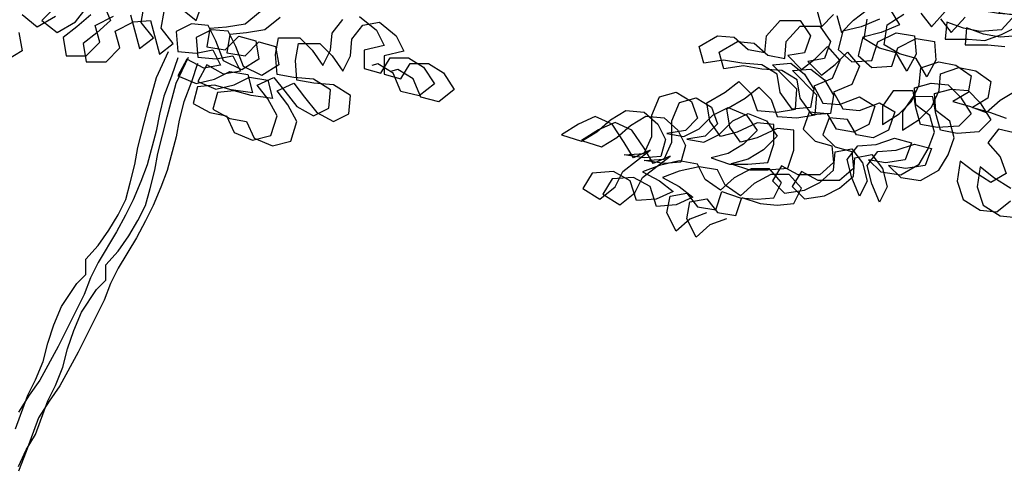
# Model space of a CAD drawing. Units: millimetres. Extents: x 192.8 to 241.3, y 112.2 to 183.8.
# Drawn here: x 205.9 to 207.1, y 173.7 to 174.3 of the extents above; entities that cross this region are included whole.
import ezdxf

# ---------------------------------------------------------------- set-up
doc = ezdxf.new("R2010")
doc.units = ezdxf.units.MM

msp = doc.modelspace()

# ---------------------------------------------------------------- linework, layer by layer
for points in [[(207.1483, 174.2772), (207.1223, 174.2809), (207.1038, 174.3013), (207.0964, 174.3255), (207.0741, 174.3292), (207.0648, 174.3088), (207.0778, 174.2884), (207.0982, 174.2846), (207.1205, 174.2809), (207.1409, 174.279), (207.1242, 174.2605), (207.0982, 174.2586), (207.0778, 174.2624), (207.0574, 174.2698), (207.0555, 174.2494), (207.0833, 174.2494), (207.1038, 174.2475), (207.1242, 174.2549), (207.1428, 174.2642)], [(206.0322, 174.2924), (206.0414, 174.2719), (206.0247, 174.2571), (206.008, 174.2441), (206.0117, 174.2218), (206.0358, 174.2218), (206.0525, 174.2385), (206.047, 174.2589), (206.0693, 174.2701), (206.0897, 174.2719), (206.1008, 174.231), (206.1175, 174.244), (206.1027, 174.2626), (206.1064, 174.283)], [(206.0655, 174.2789), (206.0766, 174.238), (206.0933, 174.251), (206.0784, 174.2696), (206.0822, 174.29)], [(206.1268, 174.2867), (206.1454, 174.2718), (206.1528, 174.2923)], [(205.9337, 174.279), (205.9522, 174.2641), (205.9745, 174.2771)], [(205.9728, 174.2869), (205.9579, 174.272), (205.9764, 174.2572), (205.9987, 174.2701), (206.0117, 174.2868)], [(206.0172, 174.2789), (206.0005, 174.2641), (205.9838, 174.2511), (205.9875, 174.2288), (206.0116, 174.2288), (206.0283, 174.2455), (206.0228, 174.2659), (206.045, 174.277)], [(206.2233, 174.2824), (206.2047, 174.2676), (206.1824, 174.2639), (206.162, 174.2621), (206.1582, 174.2398), (206.1805, 174.2361), (206.1972, 174.2528), (206.2177, 174.2472), (206.2213, 174.2249), (206.2009, 174.2119), (206.1786, 174.2231), (206.1694, 174.2472), (206.1601, 174.2658), (206.1397, 174.2677), (206.1211, 174.2584), (206.123, 174.2343), (206.1452, 174.2324), (206.1657, 174.2361), (206.1749, 174.2175), (206.1545, 174.2138), (206.1341, 174.225), (206.1229, 174.2046), (206.1452, 174.1953), (206.1675, 174.2008), (206.1861, 174.2101), (206.2083, 174.2063), (206.2139, 174.1841), (206.1879, 174.1878), (206.1675, 174.1934), (206.1471, 174.1915), (206.1415, 174.1711), (206.1619, 174.16), (206.1823, 174.1562), (206.1916, 174.1358), (206.2138, 174.1265), (206.2361, 174.1321), (206.2436, 174.1562), (206.2324, 174.1766), (206.2195, 174.1933), (206.2399, 174.2026), (206.2529, 174.1859), (206.2677, 174.1673), (206.2881, 174.1561), (206.3067, 174.1654), (206.3086, 174.1877), (206.2881, 174.2007), (206.264, 174.2026), (206.2436, 174.2063), (206.2418, 174.2304), (206.2455, 174.2509), (206.2715, 174.2508), (206.2863, 174.236), (206.2993, 174.2174), (206.3086, 174.236), (206.3105, 174.2564), (206.3235, 174.2731)], [(206.3439, 174.2768), (206.3643, 174.26), (206.3736, 174.2415), (206.3494, 174.2359), (206.3494, 174.2136), (206.3698, 174.2081), (206.381, 174.2266), (206.4033, 174.2266), (206.4218, 174.2154), (206.4348, 174.195), (206.4162, 174.1802), (206.3939, 174.1858), (206.3847, 174.208), (206.3661, 174.2192), (206.3587, 174.2173)], [(206.8996, 174.2848), (206.9051, 174.2644), (206.92, 174.2792)], [(206.9238, 174.2778), (206.9294, 174.2574), (206.9442, 174.2722), (206.961, 174.2852)], [(206.9888, 174.2852), (206.9999, 174.2666), (206.9776, 174.2574), (206.9554, 174.2518), (206.9498, 174.2295), (206.9665, 174.2147), (206.9906, 174.2165), (206.998, 174.2388), (207.0203, 174.2499), (207.0426, 174.2462), (207.0444, 174.2239), (207.0333, 174.2035), (207.0203, 174.2258), (206.9999, 174.2314), (206.9813, 174.2425), (206.9851, 174.2666), (207.0055, 174.2796)], [(207.0258, 174.281), (207.0388, 174.2643), (207.0555, 174.2828)], [(206.2475, 174.2755), (206.2289, 174.2606), (206.2066, 174.2569), (206.1862, 174.2551), (206.1825, 174.2328), (206.2047, 174.2291), (206.2215, 174.2458), (206.2419, 174.2402), (206.2456, 174.2179), (206.2251, 174.2049), (206.2029, 174.2161), (206.1936, 174.2402), (206.1843, 174.2588), (206.1639, 174.2607), (206.1454, 174.2514), (206.1472, 174.2273), (206.1695, 174.2254), (206.1899, 174.2291), (206.1992, 174.2105), (206.1787, 174.2068), (206.1583, 174.218), (206.1472, 174.1976), (206.1694, 174.1883), (206.1917, 174.1938), (206.2103, 174.2031), (206.2326, 174.1994), (206.2381, 174.1771), (206.2121, 174.1808), (206.1917, 174.1864), (206.1713, 174.1846), (206.1657, 174.1642), (206.1861, 174.153), (206.2065, 174.1493), (206.2158, 174.1288), (206.2381, 174.1195), (206.2603, 174.1251), (206.2678, 174.1492), (206.2567, 174.1696), (206.2437, 174.1864), (206.2641, 174.1956), (206.2771, 174.1789), (206.2919, 174.1603), (206.3123, 174.1492), (206.3309, 174.1584), (206.3328, 174.1807), (206.3124, 174.1937), (206.2882, 174.1956), (206.2678, 174.1993), (206.266, 174.2235), (206.2697, 174.2439), (206.2957, 174.2439), (206.3106, 174.229), (206.3235, 174.2104), (206.3328, 174.229), (206.3347, 174.2494), (206.3477, 174.2661), (206.3681, 174.2698), (206.3885, 174.2531), (206.3978, 174.2345), (206.3737, 174.2289), (206.3736, 174.2067), (206.3941, 174.2011), (206.4052, 174.2196), (206.4275, 174.2196), (206.446, 174.2085), (206.459, 174.188), (206.4404, 174.1732), (206.4182, 174.1788), (206.4089, 174.2011), (206.3904, 174.2122), (206.3829, 174.2104)], [(206.7657, 174.038), (206.7453, 174.0306), (206.7286, 174.0158), (206.7175, 174.0381), (206.7212, 174.0585), (206.7416, 174.0622), (206.7546, 174.0455), (206.7769, 174.0417), (206.7843, 174.064), (206.8066, 174.0566), (206.827, 174.0547), (206.8474, 174.0565), (206.8567, 174.0751), (206.8419, 174.0918), (206.8196, 174.0918), (206.7992, 174.0807), (206.7824, 174.0659), (206.7639, 174.0789), (206.7546, 174.0975), (206.7324, 174.1012), (206.7082, 174.0956), (206.6878, 174.0882), (206.7082, 174.0771), (206.7249, 174.0641), (206.7045, 174.0548), (206.6803, 174.053), (206.6729, 174.0771), (206.6525, 174.0883), (206.6265, 174.0864), (206.6154, 174.0679), (206.6358, 174.0549), (206.6544, 174.0697), (206.6637, 174.0883), (206.6971, 174.1142), (206.6767, 174.105), (206.6656, 174.1235), (206.6507, 174.1458), (206.6303, 174.1551), (206.6099, 174.1459), (206.5895, 174.1329), (206.6136, 174.1254), (206.6322, 174.1365), (206.6489, 174.1514), (206.6674, 174.1625), (206.6897, 174.1606), (206.7064, 174.1458), (206.7157, 174.1272), (206.7101, 174.1068), (206.6897, 174.1049), (206.6655, 174.1087), (206.6897, 174.1105), (206.699, 174.1309), (206.699, 174.1569), (206.7083, 174.1792), (206.7287, 174.1847), (206.7473, 174.1736), (206.7547, 174.1531), (206.7398, 174.1383), (206.7175, 174.1346), (206.738, 174.1309), (206.7565, 174.1401), (206.7732, 174.1568), (206.7918, 174.1661), (206.8141, 174.1568), (206.8271, 174.1382), (206.8103, 174.1215), (206.7918, 174.1104), (206.7713, 174.1049), (206.7936, 174.0974), (206.8159, 174.0974), (206.84, 174.0992), (206.8475, 174.1215), (206.8475, 174.1456), (206.8271, 174.1475), (206.8029, 174.1364), (206.7825, 174.1308), (206.7695, 174.1494), (206.7658, 174.1717), (206.7881, 174.1847), (206.8048, 174.1976), (206.8197, 174.1828), (206.8271, 174.1624), (206.8512, 174.1605), (206.8735, 174.1642), (206.8754, 174.1883), (206.8457, 174.218), (206.868, 174.2199), (206.8847, 174.2069), (206.8958, 174.1883), (206.8921, 174.166), (206.8698, 174.1642), (206.855, 174.1846), (206.8513, 174.2069), (206.8327, 174.218), (206.8086, 174.2199), (206.7863, 174.2237), (206.7622, 174.22), (206.7566, 174.2404), (206.7789, 174.2534), (206.7993, 174.2515), (206.816, 174.2366), (206.8364, 174.2329), (206.8383, 174.2533), (206.855, 174.2719), (206.8792, 174.2718), (206.8921, 174.2533), (206.8847, 174.2328), (206.8643, 174.2292), (206.881, 174.2124), (206.8977, 174.2254), (206.9125, 174.2402), (206.9274, 174.2235), (206.9181, 174.2013), (206.8958, 174.192), (206.9069, 174.1716), (206.9273, 174.1697), (206.9515, 174.179), (206.97, 174.1678), (206.9626, 174.1455), (206.944, 174.1363), (206.9236, 174.14), (206.9125, 174.1586), (206.8902, 174.1604), (206.8828, 174.14), (206.8976, 174.1252), (206.918, 174.1196), (206.9198, 174.0992), (206.9031, 174.0843), (206.8771, 174.0843), (206.8567, 174.0955), (206.8456, 174.077), (206.8604, 174.0621), (206.8845, 174.0658), (206.9031, 174.075), (206.9198, 174.0899), (206.9217, 174.1122), (206.9421, 174.1158), (206.9551, 174.0991), (206.9607, 174.0768), (206.9514, 174.0583), (206.9421, 174.0806), (206.9366, 174.1029), (206.9496, 174.1196), (206.9718, 174.1214), (206.9941, 174.1288), (207.0145, 174.1232), (207.0071, 174.1028), (206.983, 174.0991), (206.9625, 174.1028), (206.9774, 174.088), (207.0015, 174.0842), (207.0238, 174.0972), (207.035, 174.1158), (207.0424, 174.1362), (207.0368, 174.1566), (207.0201, 174.1696), (207.0183, 174.19), (207.0387, 174.1956), (207.0592, 174.1937), (207.074, 174.1788), (207.087, 174.1584), (207.0721, 174.1436), (207.0461, 174.1417), (207.0257, 174.1455), (207.0201, 174.1659), (207.0165, 174.1863), (206.9923, 174.1863), (206.9793, 174.1678), (206.9793, 174.1455), (206.9997, 174.1585), (207.0146, 174.1733), (207.0239, 174.1937), (207.0258, 174.2142), (207.048, 174.2216), (207.0685, 174.2178), (207.087, 174.2048), (207.0833, 174.1844), (207.0647, 174.1733), (207.0851, 174.1677), (207.1055, 174.1602), (207.1223, 174.1751), (207.1408, 174.1862)], [(206.7899, 174.0311), (206.7695, 174.0237), (206.7528, 174.0088), (206.7417, 174.0311), (206.7454, 174.0515), (206.7658, 174.0552), (206.7788, 174.0385), (206.8011, 174.0348), (206.8085, 174.057), (206.8308, 174.0496), (206.8512, 174.0477), (206.8716, 174.0496), (206.8809, 174.0681), (206.8661, 174.0848), (206.8438, 174.0849), (206.8234, 174.0737), (206.8067, 174.0589), (206.7881, 174.0719), (206.7789, 174.0905), (206.7566, 174.0942), (206.7324, 174.0887), (206.712, 174.0813), (206.7324, 174.0701), (206.7491, 174.0571), (206.7287, 174.0478), (206.7046, 174.046), (206.6972, 174.0701), (206.6768, 174.0813), (206.6508, 174.0795), (206.6396, 174.0609), (206.66, 174.0479), (206.6786, 174.0627), (206.6879, 174.0813), (206.7213, 174.1072), (206.7009, 174.098), (206.6898, 174.1166), (206.6749, 174.1388), (206.6545, 174.1481), (206.6341, 174.1389), (206.6137, 174.1259), (206.6378, 174.1185), (206.6564, 174.1296), (206.6731, 174.1444), (206.6917, 174.1555), (206.7139, 174.1537), (206.7306, 174.1388), (206.7399, 174.1202), (206.7343, 174.0998), (206.7139, 174.098), (206.6898, 174.1017), (206.7139, 174.1035), (206.7232, 174.1239), (206.7232, 174.1499), (206.7325, 174.1722), (206.7529, 174.1778), (206.7715, 174.1666), (206.7789, 174.1462), (206.764, 174.1313), (206.7418, 174.1276), (206.7622, 174.1239), (206.7808, 174.1332), (206.7975, 174.1499), (206.816, 174.1591), (206.8383, 174.1498), (206.8513, 174.1313), (206.8346, 174.1146), (206.816, 174.1034), (206.7956, 174.0979), (206.8178, 174.0904), (206.8401, 174.0904), (206.8642, 174.0923), (206.8717, 174.1145), (206.8717, 174.1387), (206.8513, 174.1405), (206.8272, 174.1294), (206.8067, 174.1239), (206.7938, 174.1424), (206.7901, 174.1647), (206.8124, 174.1777), (206.8291, 174.1907), (206.8439, 174.1758), (206.8513, 174.1554), (206.8754, 174.1535), (206.8977, 174.1572), (206.8996, 174.1813), (206.8699, 174.2111), (206.8922, 174.2129), (206.9089, 174.1999), (206.92, 174.1813), (206.9163, 174.159), (206.894, 174.1572), (206.8792, 174.1776), (206.8755, 174.1999), (206.8569, 174.2111), (206.8328, 174.2129), (206.8105, 174.2167), (206.7864, 174.213), (206.7808, 174.2334), (206.8031, 174.2464), (206.8235, 174.2445), (206.8402, 174.2296), (206.8607, 174.2259), (206.8625, 174.2463), (206.8793, 174.2649), (206.9034, 174.2649), (206.9164, 174.2463), (206.9089, 174.2259), (206.8885, 174.2222), (206.9052, 174.2055), (206.9219, 174.2184), (206.9368, 174.2333), (206.9516, 174.2166), (206.9423, 174.1943), (206.92, 174.185), (206.9311, 174.1646), (206.9516, 174.1627), (206.9757, 174.172), (206.9943, 174.1608), (206.9868, 174.1386), (206.9682, 174.1293), (206.9478, 174.133), (206.9367, 174.1516), (206.9144, 174.1535), (206.907, 174.1331), (206.9218, 174.1182), (206.9422, 174.1126), (206.9441, 174.0922), (206.9273, 174.0774), (206.9014, 174.0774), (206.881, 174.0885), (206.8698, 174.07), (206.8846, 174.0551), (206.9088, 174.0588), (206.9273, 174.0681), (206.9441, 174.0829), (206.9459, 174.1052), (206.9664, 174.1089), (206.9793, 174.0922), (206.9849, 174.0699), (206.9756, 174.0513), (206.9663, 174.0736), (206.9608, 174.0959), (206.9738, 174.1126), (206.9961, 174.1144), (207.0183, 174.1218), (207.0388, 174.1162), (207.0313, 174.0958), (207.0072, 174.0921), (206.9868, 174.0959), (207.0016, 174.081), (207.0257, 174.0773), (207.048, 174.0902), (207.0592, 174.1088), (207.0666, 174.1292), (207.0611, 174.1496), (207.0444, 174.1626), (207.0425, 174.1831), (207.063, 174.1886), (207.0834, 174.1867), (207.0982, 174.1719), (207.1112, 174.1514), (207.0963, 174.1366), (207.0703, 174.1348), (207.0499, 174.1385), (207.0444, 174.1589), (207.0407, 174.1793), (207.0165, 174.1794), (207.0035, 174.1608), (207.0035, 174.1385), (207.0239, 174.1515), (207.0388, 174.1664), (207.0481, 174.1868), (207.05, 174.2072), (207.0723, 174.2146), (207.0927, 174.2109), (207.1112, 174.1978), (207.1075, 174.1774), (207.0889, 174.1663), (207.1093, 174.1607), (207.1298, 174.1533)], [(206.9757, 174.2736), (206.9534, 174.2643), (206.9311, 174.2588), (206.9255, 174.2365), (206.9422, 174.2217), (206.9664, 174.2235), (206.9738, 174.2458), (206.9961, 174.2569), (207.0184, 174.2531), (207.0202, 174.2309), (207.009, 174.2105), (206.9961, 174.2327), (206.9757, 174.2383), (206.9571, 174.2495), (206.9608, 174.2736)], [(207.05, 174.274), (207.063, 174.2573), (207.0797, 174.2758)], [(205.93, 174.2572), (205.9337, 174.2349), (205.9152, 174.2238)], [(207.1484, 174.2535), (207.1224, 174.2517), (207.102, 174.2554), (207.0816, 174.2628), (207.0797, 174.2424), (207.1076, 174.2424), (207.128, 174.2405)], [(205.9258, 173.7759), (205.9407, 173.8168), (205.95, 173.8353), (205.9593, 173.8576), (205.9649, 173.8799), (205.9723, 173.9021), (205.9816, 173.9244), (206.0002, 173.9522), (206.0113, 173.9633), (206.0114, 173.9819), (206.0262, 173.9986), (206.0392, 174.0172), (206.0504, 174.0357), (206.0597, 174.0543), (206.0653, 174.0747), (206.0709, 174.0969), (206.0746, 174.1174), (206.0858, 174.1619), (206.097, 174.2027), (206.1118, 174.2343)], [(206.1229, 174.2265), (206.1155, 174.2043), (206.1062, 174.1801), (206.1006, 174.1579), (206.0968, 174.1375), (206.0857, 174.0966), (206.0782, 174.0762), (206.0689, 174.0539), (206.0596, 174.0354), (206.0485, 174.015), (206.0262, 173.9779), (206.0169, 173.9593), (206.0094, 173.9389), (205.9778, 173.8758), (205.9555, 173.835), (205.9425, 173.8165), (205.9295, 173.796)], [(206.1471, 174.2196), (206.1397, 174.1973), (206.1304, 174.1732), (206.1248, 174.1509), (206.1211, 174.1305), (206.1099, 174.0897), (206.1024, 174.0692), (206.0931, 174.047), (206.0838, 174.0284), (206.0727, 174.008), (206.0504, 173.9709), (206.0411, 173.9524), (206.0336, 173.9319), (206.002, 173.8689), (205.9797, 173.828), (205.9667, 173.8095), (205.9537, 173.7891), (205.9388, 173.7483), (205.9295, 173.7241)], [(205.9296, 173.73), (205.9389, 173.7504), (205.95, 173.769), (205.9649, 173.8098), (205.9742, 173.8283), (205.9835, 173.8506), (205.9891, 173.8729), (205.9965, 173.8952), (206.0058, 173.9174), (206.0244, 173.9452), (206.0356, 173.9564), (206.0356, 173.9749), (206.0505, 173.9916), (206.0635, 174.0102), (206.0746, 174.0287), (206.0839, 174.0473), (206.0895, 174.0677), (206.0951, 174.09), (206.0988, 174.1104), (206.11, 174.1549), (206.1212, 174.1958), (206.1361, 174.2273)], [(207.1445, 174.1342), (207.1204, 174.1398), (207.1074, 174.1231), (207.1222, 174.1064), (207.1296, 174.086), (207.111, 174.0749), (207.0906, 174.0879), (207.0739, 174.1009), (207.0702, 174.0767), (207.0776, 174.0545), (207.098, 174.0415), (207.1184, 174.0396), (207.1351, 174.0526)], [(207.1352, 174.0679), (207.1148, 174.0809), (207.0981, 174.0939), (207.0944, 174.0698), (207.1018, 174.0475), (207.1222, 174.0345), (207.1426, 174.0326)]]:
    msp.add_lwpolyline(points)

doc.saveas('drawing.dxf')
